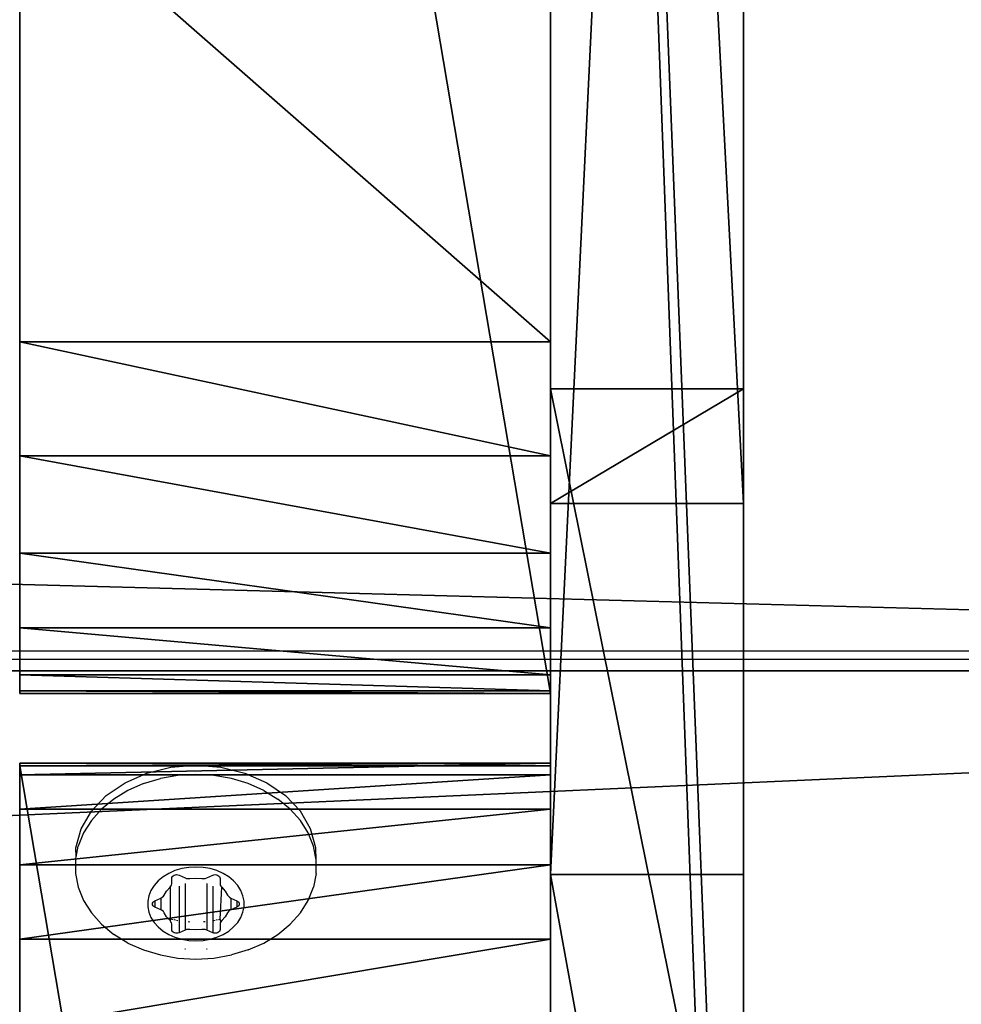
# Model space of a CAD drawing. Units: centimetres. Extents: x -466 to 220, y -217 to 223.
# Drawn here: x 56 to 60, y 1 to 5 of the extents above; entities that cross this region are included whole.
import ezdxf

# ---------------------------------------------------------------- set-up
doc = ezdxf.new("R2010")
doc.units = ezdxf.units.CM
doc.header["$LTSCALE"] = 2.54
doc.layers.get('0').update_dxf_attribs({"true_color": 0xff5454})
doc.layers.add('VP-EQ', color=7, linetype='Continuous', true_color=0x8a3492)
doc.layers.add('VP-HIC', color=6, linetype='Continuous')
doc.layers.get('VP-HIC').off()

# ---------------------------------------------------------------- blocks, each defined once
blk = doc.blocks.new('3DGeom-594_Defintion')
at = {"color": 0}
for p, q in [((88.9, 39.914), (88.9, 39.914, 2540)), ((88.9, 39.914, 2540), (88.9, 39.914))]:
    blk.add_line(p, q, dxfattribs=at)
mesh = blk.add_polyface(dxfattribs=at)
corners = [(18.143, 19.625, 2540), (88.9, 39.914), (18.143, 19.625), (88.9, 39.914, 2540)]
mesh.append_faces([[corners[k] for k in face] for face in [(0, 1, 2), (1, 0, 3)]], dxfattribs={"vtx0": -1, "color": 0})
mesh = blk.add_polyface(dxfattribs=at)
corners = [(88.9, 39.914), (235.857, 39.914, 2540), (235.857, 39.914), (88.9, 39.914, 2540)]
mesh.append_faces([[corners[k] for k in face] for face in [(0, 1, 2), (1, 0, 3)]], dxfattribs={"vtx0": -1, "color": 0})
mesh = blk.add_polyface(dxfattribs=at)
corners = [(217.714, 0, 2540), (0, 0), (217.714, 0), (0, 0, 2540)]
mesh.append_faces([[corners[k] for k in face] for face in [(0, 1, 2), (1, 0, 3)]], dxfattribs={"vtx0": -1, "color": 0})
blk = doc.blocks.new('Group332#2')
at = {"color": 0, "extrusion": (-2.71155e-16, -1, 6.9818e-15), "xscale": 0.05511810929756464, "yscale": 0.05511810929756466, "zscale": 0.05511810929756464, "rotation": 319.988353617563}
blk.add_blockref('3DGeom-594_Defintion', (108.4, 264.4694, -45.3913), dxfattribs=at)
blk = doc.blocks.new('Group331#2')
at = {"color": 0}
blk.add_blockref('Group332#2', (0, 0), dxfattribs=at)
blk = doc.blocks.new('3DGeom-852_Defintion')
at = {"color": 0}
for p, q in [((-4858.61, 270.61, 104.38), (-4053.47, 270.61, 104.38)), ((-4053.47, 270.61), (-4858.61, 270.61)), ((-4053.47, 270.61, 104.38), (-4858.61, 270.61, 104.38)), ((-4858.61, 270.61), (-4053.47, 270.61)), ((-2340.54, -1770.79), (-4053.47, 270.61)), ((-4053.47, 270.61), (-4053.47, 270.61, 104.38)), ((-4053.47, 270.61, 104.38), (-2340.54, -1770.79, 104.38)), ((-4053.47, 270.61, 104.38), (-4053.47, 270.61)), ((-2340.54, -1770.79, 104.38), (-4053.47, 270.61, 104.38)), ((-4053.47, 270.61), (-2340.54, -1770.79)), ((-2340.54, -1770.79, 104.38), (-2340.54, -1770.79)), ((-2327.38, -1791.36, 104.38), (-2340.54, -1770.79, 104.38)), ((-2340.54, -1770.79), (-2327.38, -1791.36)), ((-2327.38, -1791.36), (-2340.54, -1770.79)), ((-2340.54, -1770.79, 104.38), (-2340.54, -1770.79)), ((-2340.54, -1770.79, 104.38), (-2327.38, -1791.36, 104.38)), ((-2319.9, -1814.61, 104.38), (-2327.38, -1791.36, 104.38)), ((-2327.38, -1791.36), (-2319.9, -1814.61)), ((-2319.9, -1814.61), (-2327.38, -1791.36)), ((-2327.38, -1791.36), (-2327.38, -1791.36, 104.38)), ((-2327.38, -1791.36, 104.38), (-2319.9, -1814.61, 104.38)), ((-2327.38, -1791.36), (-2327.38, -1791.36, 104.38)), ((-2318.61, -1839, 104.38), (-2319.9, -1814.61, 104.38)), ((-2319.9, -1814.61), (-2318.61, -1839)), ((-2318.61, -1839), (-2319.9, -1814.61)), ((-2319.9, -1814.61), (-2319.9, -1814.61, 104.38)), ((-2319.9, -1814.61, 104.38), (-2318.61, -1839, 104.38)), ((-2319.9, -1814.61), (-2319.9, -1814.61, 104.38)), ((-2323.59, -1862.91, 104.38), (-2318.61, -1839, 104.38)), ((-2318.61, -1839), (-2323.59, -1862.91)), ((-2323.59, -1862.91), (-2318.61, -1839)), ((-2318.61, -1839, 104.38), (-2323.59, -1862.91, 104.38)), ((-2318.61, -1839), (-2318.61, -1839, 104.38)), ((-2318.61, -1839), (-2318.61, -1839, 104.38)), ((-2334.5, -1884.76, 104.38), (-2323.59, -1862.91, 104.38)), ((-2323.59, -1862.91), (-2334.5, -1884.76)), ((-2334.5, -1884.76), (-2323.59, -1862.91)), ((-2323.59, -1862.91, 104.38), (-2334.5, -1884.76, 104.38)), ((-2323.59, -1862.91), (-2323.59, -1862.91, 104.38)), ((-2323.59, -1862.91), (-2323.59, -1862.91, 104.38)), ((-2390.3, -1960.61), (-2334.5, -1884.76)), ((-2334.5, -1884.76, 104.38), (-2390.3, -1960.61, 104.38)), ((-2390.3, -1960.61, 104.38), (-2334.5, -1884.76, 104.38)), ((-2334.5, -1884.76), (-2390.3, -1960.61)), ((-2334.5, -1884.76), (-2334.5, -1884.76, 104.38)), ((-2334.5, -1884.76), (-2334.5, -1884.76, 104.38))]:
    blk.add_line(p, q, dxfattribs=at)
mesh = blk.add_polyface(dxfattribs=at)
corners = [(-4858.61, 270.61, 104.38), (-4053.47, 270.61), (-4858.61, 270.61), (-4053.47, 270.61, 104.38)]
mesh.append_faces([[corners[k] for k in face] for face in [(0, 1, 2), (1, 0, 3)]], dxfattribs={"vtx0": -1, "color": 0})
mesh = blk.add_polyface(dxfattribs=at)
corners = [(-2793.51, -2190.47, 104.38), (-4053.47, 270.61, 104.38), (-4858.61, 270.61, 104.38), (-2340.54, -1770.79, 104.38), (-2777.03, -2205.93, 104.38), (-2757.36, -2217.05, 104.38), (-2735.62, -2223.21, 104.38), (-2713.03, -2224.05, 104.38), (-2690.89, -2219.52, 104.38), (-2670.45, -2209.89, 104.38), (-2592.82, -2156.6, 104.38), (-2519.91, -2097.01, 104.38), (-2452.25, -2031.52, 104.38), (-2390.3, -1960.61, 104.38), (-2334.5, -1884.76, 104.38), (-2327.38, -1791.36, 104.38), (-2323.59, -1862.91, 104.38), (-2319.9, -1814.61, 104.38), (-2318.61, -1839, 104.38)]
mesh.append_faces([[corners[k] for k in face] for face in [(0, 1, 2), (17, 16, 18)]], dxfattribs={"vtx0": -1, "color": 0})
mesh.append_faces([[corners[k] for k in face] for face in [(1, 0, 3), (3, 14, 15), (15, 16, 17)]], dxfattribs={"vtx0": -1, "vtx1": -1, "color": 0})
mesh.append_faces([[corners[k] for k in face] for face in [(3, 0, 4), (3, 4, 5), (3, 5, 6), (3, 6, 7), (3, 7, 8), (3, 8, 9), (3, 9, 10), (3, 10, 11), (3, 11, 12), (3, 12, 13), (3, 13, 14), (15, 14, 16)]], dxfattribs={"vtx0": -1, "vtx2": -1, "color": 0})
mesh = blk.add_polyface(dxfattribs=at)
corners = [(-4053.47, 270.61), (-2793.51, -2190.47), (-4858.61, 270.61), (-2340.54, -1770.79), (-2777.03, -2205.93), (-2757.36, -2217.05), (-2735.62, -2223.21), (-2713.03, -2224.05), (-2690.89, -2219.52), (-2670.45, -2209.89), (-2592.82, -2156.6), (-2519.91, -2097.01), (-2452.25, -2031.52), (-2390.3, -1960.61), (-2334.5, -1884.76), (-2327.38, -1791.36), (-2323.59, -1862.91), (-2319.9, -1814.61), (-2318.61, -1839)]
mesh.append_faces([[corners[k] for k in face] for face in [(0, 1, 2), (16, 17, 18)]], dxfattribs={"vtx0": -1, "color": 0})
mesh.append_faces([[corners[k] for k in face] for face in [(1, 3, 4), (4, 3, 5), (5, 3, 6), (6, 3, 7), (7, 3, 8), (8, 3, 9), (9, 3, 10), (10, 3, 11), (11, 3, 12), (12, 3, 13), (13, 3, 14), (14, 15, 16)]], dxfattribs={"vtx0": -1, "vtx1": -1, "color": 0})
mesh.append_faces([[corners[k] for k in face] for face in [(1, 0, 3), (14, 3, 15), (16, 15, 17)]], dxfattribs={"vtx0": -1, "vtx2": -1, "color": 0})
mesh = blk.add_polyface(dxfattribs=at)
corners = [(-4053.47, 270.61), (-2340.54, -1770.79, 104.38), (-2340.54, -1770.79), (-4053.47, 270.61, 104.38)]
mesh.append_faces([[corners[k] for k in face] for face in [(0, 1, 2), (1, 0, 3)]], dxfattribs={"vtx0": -1, "color": 0})
mesh = blk.add_polyface(dxfattribs=at)
corners = [(-2340.54, -1770.79), (-2327.38, -1791.36, 104.38), (-2327.38, -1791.36), (-2340.54, -1770.79, 104.38)]
mesh.append_faces([[corners[k] for k in face] for face in [(0, 1, 2), (1, 0, 3)]], dxfattribs={"vtx0": -1, "color": 0})
mesh = blk.add_polyface(dxfattribs=at)
corners = [(-2327.38, -1791.36), (-2319.9, -1814.61, 104.38), (-2319.9, -1814.61), (-2327.38, -1791.36, 104.38)]
mesh.append_faces([[corners[k] for k in face] for face in [(0, 1, 2), (1, 0, 3)]], dxfattribs={"vtx0": -1, "color": 0})
mesh = blk.add_polyface(dxfattribs=at)
corners = [(-2319.9, -1814.61), (-2318.61, -1839, 104.38), (-2318.61, -1839), (-2319.9, -1814.61, 104.38)]
mesh.append_faces([[corners[k] for k in face] for face in [(0, 1, 2), (1, 0, 3)]], dxfattribs={"vtx0": -1, "color": 0})
mesh = blk.add_polyface(dxfattribs=at)
corners = [(-2318.61, -1839), (-2323.59, -1862.91, 104.38), (-2323.59, -1862.91), (-2318.61, -1839, 104.38)]
mesh.append_faces([[corners[k] for k in face] for face in [(0, 1, 2), (1, 0, 3)]], dxfattribs={"vtx0": -1, "color": 0})
mesh = blk.add_polyface(dxfattribs=at)
corners = [(-2323.59, -1862.91), (-2334.5, -1884.76, 104.38), (-2334.5, -1884.76), (-2323.59, -1862.91, 104.38)]
mesh.append_faces([[corners[k] for k in face] for face in [(0, 1, 2), (1, 0, 3)]], dxfattribs={"vtx0": -1, "color": 0})
mesh = blk.add_polyface(dxfattribs=at)
corners = [(-2334.5, -1884.76), (-2390.3, -1960.61, 104.38), (-2390.3, -1960.61), (-2334.5, -1884.76, 104.38)]
mesh.append_faces([[corners[k] for k in face] for face in [(0, 1, 2), (1, 0, 3)]], dxfattribs={"vtx0": -1, "color": 0})
blk = doc.blocks.new('Group434#1')
at = {"color": 0, "extrusion": (-2.71155e-16, -1, 6.9818e-15), "xscale": 0.02107748131113728, "yscale": 0.02107748131113728, "zscale": 0.02107748131113728, "rotation": 319.988353617563}
blk.add_blockref('3DGeom-852_Defintion', (175.4323, 200.7523, -34.0913), dxfattribs=at)
blk = doc.blocks.new('Group433#1')
at = {"color": 0}
blk.add_blockref('Group434#1', (0, 0), dxfattribs=at)
blk = doc.blocks.new('3DGeom-843_Defintion')
at = {"color": 0}
for p, q in [((-4477.74, 312.64, 114.63), (-3593.61, 297.21, 114.63)), ((-3593.61, 297.21), (-4477.74, 312.64)), ((-4477.74, 312.64), (-4477.74, 312.64, 114.63)), ((-2553.19, -2063.98, 114.63), (-4477.74, 312.64, 114.63)), ((-4477.74, 312.64, 114.63), (-4477.74, 312.64)), ((-4477.74, 312.64), (-2553.19, -2063.98)), ((-3593.61, 297.21, 114.63), (-4477.74, 312.64, 114.63)), ((-4477.74, 312.64, 114.63), (-2553.19, -2063.98, 114.63)), ((-2553.19, -2063.98), (-4477.74, 312.64)), ((-4477.74, 312.64), (-3593.61, 297.21)), ((-2553.19, -2063.98), (-2553.19, -2063.98, 114.63)), ((-2553.19, -2063.98, 114.63), (-2536.86, -2080.12, 114.63)), ((-2536.86, -2080.12), (-2553.19, -2063.98)), ((-2553.19, -2063.98), (-2536.86, -2080.12)), ((-2536.86, -2080.12, 114.63), (-2553.19, -2063.98, 114.63)), ((-2553.19, -2063.98), (-2553.19, -2063.98, 114.63)), ((-2536.86, -2080.12, 114.63), (-2517.38, -2092.3, 114.63)), ((-2517.38, -2092.3), (-2536.86, -2080.12)), ((-2536.86, -2080.12), (-2536.86, -2080.12, 114.63)), ((-2536.86, -2080.12), (-2517.38, -2092.3)), ((-2517.38, -2092.3, 114.63), (-2536.86, -2080.12, 114.63)), ((-2536.86, -2080.12, 114.63), (-2536.86, -2080.12)), ((-2517.38, -2092.3, 114.63), (-2495.72, -2099.92, 114.63)), ((-2495.72, -2099.92), (-2517.38, -2092.3)), ((-2517.38, -2092.3), (-2517.38, -2092.3, 114.63)), ((-2517.38, -2092.3), (-2495.72, -2099.92)), ((-2495.72, -2099.92, 114.63), (-2517.38, -2092.3, 114.63)), ((-2517.38, -2092.3), (-2517.38, -2092.3, 114.63)), ((-2495.72, -2099.92, 114.63), (-2472.91, -2102.6, 114.63)), ((-2472.91, -2102.6), (-2495.72, -2099.92)), ((-2495.72, -2099.92), (-2495.72, -2099.92, 114.63)), ((-2495.72, -2099.92), (-2472.91, -2102.6)), ((-2472.91, -2102.6, 114.63), (-2495.72, -2099.92, 114.63)), ((-2495.72, -2099.92), (-2495.72, -2099.92, 114.63)), ((-2472.91, -2102.6, 114.63), (-2450.06, -2100.23, 114.63)), ((-2450.06, -2100.23), (-2472.91, -2102.6)), ((-2472.91, -2102.6), (-2450.06, -2100.23)), ((-2450.06, -2100.23, 114.63), (-2472.91, -2102.6, 114.63)), ((-2472.91, -2102.6), (-2472.91, -2102.6, 114.63)), ((-2472.91, -2102.6), (-2472.91, -2102.6, 114.63))]:
    blk.add_line(p, q, dxfattribs=at)
mesh = blk.add_polyface(dxfattribs=at)
corners = [(-4477.74, 312.64, 114.63), (-3593.61, 297.21), (-4477.74, 312.64), (-3593.61, 297.21, 114.63)]
mesh.append_faces([[corners[k] for k in face] for face in [(0, 1, 2), (1, 0, 3)]], dxfattribs={"vtx0": -1, "color": 0})
mesh = blk.add_polyface(dxfattribs=at)
corners = [(-4477.74, 312.64, 114.63), (-2553.19, -2063.98), (-2553.19, -2063.98, 114.63), (-4477.74, 312.64)]
mesh.append_faces([[corners[k] for k in face] for face in [(0, 1, 2), (1, 0, 3)]], dxfattribs={"vtx0": -1, "color": 0})
mesh = blk.add_polyface(dxfattribs=at)
corners = [(-2553.19, -2063.98, 114.63), (-3593.61, 297.21, 114.63), (-4477.74, 312.64, 114.63), (-1960.52, -1719.49, 114.63), (-2536.86, -2080.12, 114.63), (-2517.38, -2092.3, 114.63), (-2495.72, -2099.92, 114.63), (-2472.91, -2102.6, 114.63), (-2450.06, -2100.23, 114.63), (-2363.52, -2077.67, 114.63), (-2279.12, -2048.1, 114.63), (-2197.42, -2011.72, 114.63), (-2118.98, -1968.78, 114.63), (-2044.31, -1919.56, 114.63), (-1973.92, -1864.4, 114.63), (-1955.94, -1844.56, 114.63), (-1946.48, -1742.29, 114.63), (-1943.61, -1820.79, 114.63), (-1938.72, -1767.91, 114.63), (-1937.74, -1794.67, 114.63)]
mesh.append_faces([[corners[k] for k in face] for face in [(0, 1, 2), (18, 17, 19)]], dxfattribs={"vtx0": -1, "color": 0})
mesh.append_faces([[corners[k] for k in face] for face in [(1, 0, 3), (3, 15, 16), (16, 17, 18)]], dxfattribs={"vtx0": -1, "vtx1": -1, "color": 0})
mesh.append_faces([[corners[k] for k in face] for face in [(3, 0, 4), (3, 4, 5), (3, 5, 6), (3, 6, 7), (3, 7, 8), (3, 8, 9), (3, 9, 10), (3, 10, 11), (3, 11, 12), (3, 12, 13), (3, 13, 14), (3, 14, 15), (16, 15, 17)]], dxfattribs={"vtx0": -1, "vtx2": -1, "color": 0})
mesh = blk.add_polyface(dxfattribs=at)
corners = [(-3593.61, 297.21), (-2553.19, -2063.98), (-4477.74, 312.64), (-1960.52, -1719.49), (-2536.86, -2080.12), (-2517.38, -2092.3), (-2495.72, -2099.92), (-2472.91, -2102.6), (-2450.06, -2100.23), (-2363.52, -2077.67), (-2279.12, -2048.1), (-2197.42, -2011.72), (-2118.98, -1968.78), (-2044.31, -1919.56), (-1973.92, -1864.4), (-1955.94, -1844.56), (-1946.48, -1742.29), (-1943.61, -1820.79), (-1938.72, -1767.91), (-1937.74, -1794.67)]
mesh.append_faces([[corners[k] for k in face] for face in [(0, 1, 2), (17, 18, 19)]], dxfattribs={"vtx0": -1, "color": 0})
mesh.append_faces([[corners[k] for k in face] for face in [(1, 3, 4), (4, 3, 5), (5, 3, 6), (6, 3, 7), (7, 3, 8), (8, 3, 9), (9, 3, 10), (10, 3, 11), (11, 3, 12), (12, 3, 13), (13, 3, 14), (14, 3, 15), (15, 16, 17)]], dxfattribs={"vtx0": -1, "vtx1": -1, "color": 0})
mesh.append_faces([[corners[k] for k in face] for face in [(1, 0, 3), (15, 3, 16), (17, 16, 18)]], dxfattribs={"vtx0": -1, "vtx2": -1, "color": 0})
mesh = blk.add_polyface(dxfattribs=at)
corners = [(-2536.86, -2080.12, 114.63), (-2553.19, -2063.98), (-2536.86, -2080.12), (-2553.19, -2063.98, 114.63)]
mesh.append_faces([[corners[k] for k in face] for face in [(0, 1, 2), (1, 0, 3)]], dxfattribs={"vtx0": -1, "color": 0})
mesh = blk.add_polyface(dxfattribs=at)
corners = [(-2517.38, -2092.3, 114.63), (-2536.86, -2080.12), (-2517.38, -2092.3), (-2536.86, -2080.12, 114.63)]
mesh.append_faces([[corners[k] for k in face] for face in [(0, 1, 2), (1, 0, 3)]], dxfattribs={"vtx0": -1, "color": 0})
mesh = blk.add_polyface(dxfattribs=at)
corners = [(-2495.72, -2099.92, 114.63), (-2517.38, -2092.3), (-2495.72, -2099.92), (-2517.38, -2092.3, 114.63)]
mesh.append_faces([[corners[k] for k in face] for face in [(0, 1, 2), (1, 0, 3)]], dxfattribs={"vtx0": -1, "color": 0})
mesh = blk.add_polyface(dxfattribs=at)
corners = [(-2472.91, -2102.6, 114.63), (-2495.72, -2099.92), (-2472.91, -2102.6), (-2495.72, -2099.92, 114.63)]
mesh.append_faces([[corners[k] for k in face] for face in [(0, 1, 2), (1, 0, 3)]], dxfattribs={"vtx0": -1, "color": 0})
mesh = blk.add_polyface(dxfattribs=at)
corners = [(-2450.06, -2100.23, 114.63), (-2472.91, -2102.6), (-2450.06, -2100.23), (-2472.91, -2102.6, 114.63)]
mesh.append_faces([[corners[k] for k in face] for face in [(0, 1, 2), (1, 0, 3)]], dxfattribs={"vtx0": -1, "color": 0})
blk = doc.blocks.new('Group436#1')
at = {"color": 0, "extrusion": (3.95003e-16, -1, 6.42259e-15), "xscale": 0.01919143547223309, "yscale": 0.01919143547223309, "zscale": 0.01919143547223309, "rotation": 320.9883536175697}
blk.add_blockref('3DGeom-843_Defintion', (176.9576, 201.0445, -34.0913), dxfattribs=at)
blk = doc.blocks.new('Group435#1')
at = {"color": 0}
blk.add_blockref('Group436#1', (0, 0), dxfattribs=at)
blk = doc.blocks.new('3DGeom-782_Defintion#1')
at = {"color": 28, "true_color": 0x301b02}
for p, q in [((-276.83, 810.87, 44.17), (-1107.79, 609.4, 44.17)), ((-1107.79, 609.4), (-276.83, 810.87)), ((-1107.79, 609.4, 44.17), (-276.83, 810.87, 44.17)), ((-276.83, 810.87), (-1107.79, 609.4)), ((-1118.62, 707.82, 44.17), (-1350.15, 697.56, 44.17)), ((-1350.15, 697.56), (-1118.62, 707.82)), ((-1350.15, 697.56, 44.17), (-1118.62, 707.82, 44.17)), ((-1118.62, 707.82), (-1350.15, 697.56)), ((-1107.79, 609.4, 44.17), (-1118.62, 707.82, 44.17)), ((-1118.62, 707.82), (-1107.79, 609.4)), ((-1118.62, 707.82, 44.17), (-1107.79, 609.4, 44.17)), ((-1107.79, 609.4), (-1118.62, 707.82)), ((-1118.62, 707.82), (-1118.62, 707.82, 44.17)), ((-1118.62, 707.82, 44.17), (-1118.62, 707.82)), ((-1107.79, 609.4), (-1107.79, 609.4, 44.17)), ((-1107.79, 609.4, 44.17), (-1107.79, 609.4)), ((-1072.74, 291.01, 44.17), (-188.58, 553.99, 44.17)), ((-188.58, 553.99), (-1072.74, 291.01)), ((-188.58, 553.99, 44.17), (-1072.74, 291.01, 44.17)), ((-1072.74, 291.01), (-188.58, 553.99)), ((-972.34, -621.24, 44.17), (-1072.74, 291.01, 44.17)), ((-1072.74, 291.01), (-972.34, -621.24)), ((-1072.74, 291.01, 44.17), (-1072.74, 291.01)), ((-1072.74, 291.01, 44.17), (-972.34, -621.24, 44.17)), ((-972.34, -621.24), (-1072.74, 291.01)), ((-1072.74, 291.01), (-1072.74, 291.01, 44.17)), ((164.92, -474.93, 44.17), (-972.34, -621.24, 44.17)), ((-972.34, -621.24), (164.92, -474.93)), ((-972.34, -621.24, 44.17), (164.92, -474.93, 44.17)), ((164.92, -474.93), (-972.34, -621.24)), ((-937.61, -936.75, 44.17), (249.46, -721.02, 44.17)), ((249.46, -721.02), (-937.61, -936.75)), ((249.46, -721.02, 44.17), (-937.61, -936.75, 44.17)), ((-937.61, -936.75), (249.46, -721.02))]:
    blk.add_line(p, q, dxfattribs=at)
at = {"color": 95, "true_color": 0x31a22f}
mesh = blk.add_polyface(dxfattribs=at)
corners = [(-1472.48, 172.12, 44.17), (-1351.98, 550.19, 44.17), (-1546.27, 503.08, 44.17), (-1356.23, 206.7, 44.17), (-1372.19, -1015.73, 44.17), (-1568.25, -697.91, 44.17), (-1601.12, -1057.33, 44.17), (-1367.12, -672.03, 44.17), (-909.58, -1191.48, 44.17), (-1373.59, -1186.82, 44.17), (-1350.15, 697.56, 44.17), (-1107.79, 609.4, 44.17), (-1118.62, 707.82, 44.17), (-1072.74, 291.01, 44.17), (-937.61, -936.75, 44.17), (-972.34, -621.24, 44.17), (164.92, -474.93, 44.17), (249.46, -721.02, 44.17), (165.43, 655.91, 44.17), (660.3, -411.2, 44.17), (300.48, -869.52, 44.17), (859.04, -839.76, 44.17), (760.88, -628.08, 44.17), (873.01, -383.83, 44.17), (938.88, -595.73, 44.17), (-276.83, 810.87, 44.17), (-188.58, 553.99, 44.17), (18.94, 971.8, 44.17), (-324.18, 948.68, 44.17), (56.13, 891.6, 44.17), (167.61, 918.63, 44.17), (223.94, 686.3, 44.17)]
mesh.append_faces([[corners[k] for k in face] for face in [(0, 1, 2), (4, 5, 6), (8, 4, 9), (10, 11, 12), (23, 22, 24), (25, 27, 28), (30, 18, 31)]], dxfattribs={"vtx0": -1, "color": 95})
mesh.append_faces([[corners[k] for k in face] for face in [(5, 4, 7), (7, 8, 3), (1, 8, 10), (13, 14, 15), (18, 17, 19), (27, 16, 29), (29, 18, 30)]], dxfattribs={"vtx0": -1, "vtx1": -1, "color": 95})
mesh.append_faces([[corners[k] for k in face] for face in [(4, 8, 7), (3, 8, 1), (10, 8, 11), (11, 8, 13), (16, 17, 18), (27, 25, 26), (29, 16, 18)]], dxfattribs={"vtx0": -1, "vtx1": -1, "vtx2": -1, "color": 95})
mesh.append_faces([[corners[k] for k in face] for face in [(1, 0, 3), (13, 8, 14), (14, 16, 15), (16, 14, 17), (19, 17, 20), (19, 20, 21), (19, 21, 22), (22, 23, 19), (13, 25, 11), (25, 13, 26), (27, 26, 16)]], dxfattribs={"vtx0": -1, "vtx2": -1, "color": 95})
mesh = blk.add_polyface(dxfattribs=at)
corners = [(-1568.25, -697.91), (-1372.19, -1015.73), (-1601.12, -1057.33), (-1367.12, -672.03), (-1351.98, 550.19), (-1472.48, 172.12), (-1546.27, 503.08), (-1356.23, 206.7), (18.94, 971.8), (-276.83, 810.87), (-324.18, 948.68), (-188.58, 553.99), (164.92, -474.93), (56.13, 891.6), (165.43, 655.91), (167.61, 918.63), (223.94, 686.3), (873.01, -383.83), (760.88, -628.08), (660.3, -411.2), (938.88, -595.73), (-937.61, -936.75), (-972.34, -621.24), (249.46, -721.02), (300.48, -869.52), (859.04, -839.76), (-1072.74, 291.01), (-1107.79, 609.4), (-909.58, -1191.48), (-1373.59, -1186.82), (-1350.15, 697.56), (-1118.62, 707.82)]
mesh.append_faces([[corners[k] for k in face] for face in [(0, 1, 2), (4, 5, 6), (8, 9, 10), (14, 15, 16), (18, 17, 20), (1, 28, 29), (27, 30, 31)]], dxfattribs={"vtx0": -1, "color": 95})
mesh.append_faces([[corners[k] for k in face] for face in [(5, 4, 7), (11, 8, 12), (17, 18, 19), (12, 21, 22), (21, 12, 23), (23, 19, 24), (24, 19, 25), (25, 19, 18), (9, 26, 27), (26, 9, 11), (28, 26, 21)]], dxfattribs={"vtx0": -1, "vtx1": -1, "color": 95})
mesh.append_faces([[corners[k] for k in face] for face in [(9, 8, 11), (12, 13, 14), (23, 12, 14), (28, 1, 3), (28, 7, 4), (28, 30, 27), (28, 27, 26)]], dxfattribs={"vtx0": -1, "vtx1": -1, "vtx2": -1, "color": 95})
mesh.append_faces([[corners[k] for k in face] for face in [(1, 0, 3), (12, 8, 13), (14, 13, 15), (23, 14, 19), (28, 3, 7), (28, 4, 30), (21, 26, 22)]], dxfattribs={"vtx0": -1, "vtx2": -1, "color": 95})
at = {"color": 28, "true_color": 0x301b02}
mesh = blk.add_polyface(dxfattribs=at)
corners = [(-1107.79, 609.4, 44.17), (-276.83, 810.87), (-1107.79, 609.4), (-276.83, 810.87, 44.17)]
mesh.append_faces([[corners[k] for k in face] for face in [(0, 1, 2), (1, 0, 3)]], dxfattribs={"vtx0": -1, "color": 28})
mesh = blk.add_polyface(dxfattribs=at)
corners = [(-1350.15, 697.56, 44.17), (-1118.62, 707.82), (-1350.15, 697.56), (-1118.62, 707.82, 44.17)]
mesh.append_faces([[corners[k] for k in face] for face in [(0, 1, 2), (1, 0, 3)]], dxfattribs={"vtx0": -1, "color": 28})
mesh = blk.add_polyface(dxfattribs=at)
corners = [(-1107.79, 609.4), (-1118.62, 707.82, 44.17), (-1107.79, 609.4, 44.17), (-1118.62, 707.82)]
mesh.append_faces([[corners[k] for k in face] for face in [(0, 1, 2), (1, 0, 3)]], dxfattribs={"vtx0": -1, "color": 28})
mesh = blk.add_polyface(dxfattribs=at)
corners = [(-188.58, 553.99, 44.17), (-1072.74, 291.01), (-188.58, 553.99), (-1072.74, 291.01, 44.17)]
mesh.append_faces([[corners[k] for k in face] for face in [(0, 1, 2), (1, 0, 3)]], dxfattribs={"vtx0": -1, "color": 28})
mesh = blk.add_polyface(dxfattribs=at)
corners = [(-1072.74, 291.01), (-972.34, -621.24, 44.17), (-972.34, -621.24), (-1072.74, 291.01, 44.17)]
mesh.append_faces([[corners[k] for k in face] for face in [(0, 1, 2), (1, 0, 3)]], dxfattribs={"vtx0": -1, "color": 28})
mesh = blk.add_polyface(dxfattribs=at)
corners = [(-972.34, -621.24, 44.17), (164.92, -474.93), (-972.34, -621.24), (164.92, -474.93, 44.17)]
mesh.append_faces([[corners[k] for k in face] for face in [(0, 1, 2), (1, 0, 3)]], dxfattribs={"vtx0": -1, "color": 28})
mesh = blk.add_polyface(dxfattribs=at)
corners = [(249.46, -721.02), (-937.61, -936.75, 44.17), (-937.61, -936.75), (249.46, -721.02, 44.17)]
mesh.append_faces([[corners[k] for k in face] for face in [(0, 1, 2), (1, 0, 3)]], dxfattribs={"vtx0": -1, "color": 28})
blk = doc.blocks.new('Group418#1')
at = {"color": 0, "extrusion": (2.62136e-16, 1, -7.19179e-15), "xscale": 0.01811380402779016, "yscale": 0.01811380402779016, "zscale": 0.01811380402779016, "rotation": 338.3444980118762}
blk.add_blockref('3DGeom-782_Defintion#1', (-98.2972, 229.9254, -84.1087), dxfattribs=at)
blk = doc.blocks.new('Group417#1')
at = {"color": 0}
blk.add_blockref('Group418#1', (0, 0), dxfattribs=at)
blk = doc.blocks.new('Group328#3')
at = {"color": 0}
blk.add_blockref('Group417#1', (0, 118.2), dxfattribs=at)
at = {"color": 43, "true_color": 0xcdb98c}
for name in ['Group331#2', 'Group433#1', 'Group435#1']:
    blk.add_blockref(name, (0, 0), dxfattribs=at)
blk = doc.blocks.new('Grupuj#46')
at = {"color": 7, "true_color": 0xebebeb, "rotation": 270}
blk.add_blockref('Group328#3', (94.6087, 183.5411, -178.44), dxfattribs=at)
blk = doc.blocks.new('1201  3d')
at = {"color": 0}
blk.add_blockref('Grupuj#46', (-70.3682, -67.2025, 91.4684), dxfattribs=at)
blk = doc.blocks.new('1201')
at = {"color": 7}
for p, q in [((69.7, -0.2257), (-69.7, -0.2257)), ((69.7, -0.2596), (-69.7, -0.2596)), ((56.8022, -0.7706), (56.8927, -0.7306)), ((56.8927, -0.7306), (56.9921, -0.7059)), ((56.9921, -0.7059), (57.096, -0.6975)), ((57.096, -0.6975), (57.2, -0.7059)), ((57.2, -0.7059), (57.2994, -0.7306)), ((57.2994, -0.7306), (57.3899, -0.7706)), ((56.7245, -0.8242), (56.8022, -0.7706)), ((56.8791, -0.774), (56.8144, -0.8026)), ((56.8791, -0.774), (56.9487, -0.7531)), ((57.0215, -0.7404), (56.9487, -0.7531)), ((57.096, -0.7361), (57.0215, -0.7404)), ((57.1706, -0.7404), (57.096, -0.7361)), ((57.2434, -0.7531), (57.1706, -0.7404)), ((57.313, -0.774), (57.2434, -0.7531)), ((57.3777, -0.8026), (57.313, -0.774)), ((57.3899, -0.7706), (57.4676, -0.8242)), ((56.8144, -0.8026), (56.756, -0.8383)), ((57.3777, -0.8026), (57.4361, -0.8383)), ((56.663, -0.889), (56.7245, -0.8242)), ((56.756, -0.8383), (56.7051, -0.8803)), ((57.487, -0.8803), (57.4361, -0.8383)), ((57.5291, -0.889), (57.4676, -0.8242)), ((56.6205, -0.9621), (56.663, -0.889)), ((56.7051, -0.8803), (56.663, -0.9276)), ((57.5291, -0.9276), (57.487, -0.8803)), ((57.5716, -0.9621), (57.5291, -0.889)), ((56.663, -0.9276), (56.6306, -0.9791)), ((57.5615, -0.9791), (57.5291, -0.9276)), ((56.5988, -1.0404), (56.6205, -0.9621)), ((56.6306, -0.9791), (56.6086, -1.0338)), ((57.5835, -1.0338), (57.5615, -0.9791)), ((57.5933, -1.0404), (57.5716, -0.9621)), ((56.5997, -1.0791), (56.5988, -1.0404)), ((56.5997, -1.0791), (56.6086, -1.0338)), ((57.5946, -1.0904), (57.5835, -1.0338)), ((57.5946, -1.0904), (57.5933, -1.0404)), ((56.5974, -1.0904), (56.5997, -1.0791)), ((56.5974, -1.0904), (56.5974, -1.1477)), ((57.5946, -1.1477), (57.5946, -1.0904)), ((57.0093, -1.1353), (56.9834, -1.1468)), ((57.0371, -1.127), (57.0093, -1.1353)), ((57.0662, -1.1219), (57.0371, -1.127)), ((57.096, -1.1202), (57.0662, -1.1219)), ((57.1259, -1.1219), (57.096, -1.1202)), ((57.155, -1.127), (57.1259, -1.1219)), ((57.1828, -1.1353), (57.155, -1.127)), ((57.2087, -1.1468), (57.1828, -1.1353)), ((56.5974, -1.1477), (56.6086, -1.2043)), ((56.9397, -1.1778), (56.9228, -1.1968)), ((56.96, -1.1611), (56.9397, -1.1778)), ((56.9834, -1.1468), (56.96, -1.1611)), ((56.996, -1.1672), (56.9967, -1.1633)), ((56.996, -1.1894), (56.996, -1.1672)), ((56.9967, -1.1633), (56.9987, -1.1596)), ((56.9987, -1.1596), (57.0019, -1.1564)), ((57.0019, -1.1564), (57.006, -1.154)), ((57.006, -1.154), (57.0109, -1.1524)), ((57.0109, -1.1524), (57.016, -1.1519)), ((57.016, -1.1519), (57.0212, -1.1524)), ((57.0212, -1.1524), (57.026, -1.154)), ((57.026, -1.154), (57.0512, -1.1651)), ((57.0512, -1.1651), (57.0576, -1.1672)), ((57.0576, -1.1672), (57.0645, -1.1681)), ((57.0645, -1.1681), (57.0714, -1.1678)), ((57.0714, -1.1678), (57.096, -1.1661)), ((57.096, -1.1661), (57.1206, -1.1678)), ((57.1206, -1.1678), (57.1276, -1.1681)), ((57.1276, -1.1681), (57.1345, -1.1672)), ((57.1345, -1.1672), (57.1409, -1.1651)), ((57.1409, -1.1651), (57.166, -1.154)), ((57.166, -1.154), (57.1709, -1.1524)), ((57.1709, -1.1524), (57.176, -1.1519)), ((57.176, -1.1519), (57.1812, -1.1524)), ((57.1812, -1.1524), (57.186, -1.154)), ((57.186, -1.154), (57.1902, -1.1564)), ((57.1902, -1.1564), (57.1934, -1.1596)), ((57.1934, -1.1596), (57.1954, -1.1633)), ((57.1954, -1.1633), (57.196, -1.1672)), ((57.196, -1.1672), (57.196, -1.1894)), ((57.2321, -1.1611), (57.2087, -1.1468)), ((57.2524, -1.1778), (57.2321, -1.1611)), ((57.2692, -1.1968), (57.2524, -1.1778)), ((57.5946, -1.1477), (57.5835, -1.2043)), ((56.6086, -1.2043), (56.6306, -1.259)), ((56.9099, -1.2174), (56.9011, -1.2393)), ((56.9228, -1.1968), (56.9099, -1.2174)), ((56.9644, -1.2369), (56.9748, -1.2197)), ((56.9748, -1.2197), (56.989, -1.2043)), ((56.989, -1.2043), (56.9928, -1.1998)), ((56.989, -1.2043), (56.989, -1.3348)), ((56.9928, -1.1998), (56.9952, -1.1948)), ((56.9952, -1.1948), (56.996, -1.1894)), ((57.026, -1.1999), (57.026, -1.3927)), ((57.0512, -1.1887), (57.0512, -1.3816)), ((57.1409, -1.1887), (57.1409, -1.3816)), ((57.166, -1.1999), (57.166, -1.3927)), ((57.196, -1.1894), (57.1969, -1.1948)), ((57.196, -1.3363), (57.2031, -1.2043)), ((57.1969, -1.1948), (57.1993, -1.1998)), ((57.1993, -1.1998), (57.2031, -1.2043)), ((57.2031, -1.2043), (57.2173, -1.2197)), ((57.2173, -1.2197), (57.2277, -1.2369)), ((57.2822, -1.2174), (57.2692, -1.1968)), ((57.291, -1.2393), (57.2822, -1.2174)), ((57.5615, -1.259), (57.5835, -1.2043)), ((56.6306, -1.259), (56.663, -1.3105)), ((56.9011, -1.2393), (56.8966, -1.2619)), ((56.8966, -1.2619), (56.8966, -1.2848)), ((56.9187, -1.2657), (56.9219, -1.2625)), ((56.9219, -1.2625), (56.926, -1.2601)), ((56.926, -1.2601), (56.9512, -1.249)), ((56.926, -1.2601), (56.926, -1.2866)), ((56.9512, -1.249), (56.9568, -1.2458)), ((56.9512, -1.249), (56.9512, -1.2977)), ((56.9568, -1.2458), (56.9613, -1.2417)), ((56.9613, -1.2417), (56.9644, -1.2369)), ((57.2277, -1.2369), (57.2308, -1.2417)), ((57.2308, -1.2417), (57.2353, -1.2458)), ((57.2353, -1.2458), (57.2409, -1.249)), ((57.2409, -1.249), (57.266, -1.2601)), ((57.2409, -1.249), (57.2409, -1.2977)), ((57.266, -1.2601), (57.2702, -1.2625)), ((57.266, -1.2601), (57.266, -1.2866)), ((57.2702, -1.2625), (57.2734, -1.2657)), ((57.2955, -1.2619), (57.291, -1.2393)), ((57.2955, -1.2848), (57.2955, -1.2619)), ((57.5291, -1.3105), (57.5615, -1.259)), ((56.8966, -1.2848), (56.9011, -1.3074)), ((56.916, -1.2733), (56.9167, -1.2694)), ((56.9167, -1.2773), (56.916, -1.2733)), ((56.9167, -1.2694), (56.9187, -1.2657)), ((56.9187, -1.281), (56.9167, -1.2773)), ((56.9219, -1.2842), (56.9187, -1.281)), ((56.926, -1.2866), (56.9219, -1.2842)), ((56.9512, -1.2977), (56.926, -1.2866)), ((56.9568, -1.3009), (56.9512, -1.2977)), ((56.9613, -1.305), (56.9568, -1.3009)), ((56.9644, -1.3098), (56.9613, -1.305)), ((57.2308, -1.305), (57.2277, -1.3098)), ((57.2353, -1.3009), (57.2308, -1.305)), ((57.2409, -1.2977), (57.2353, -1.3009)), ((57.266, -1.2866), (57.2409, -1.2977)), ((57.2702, -1.2842), (57.266, -1.2866)), ((57.2734, -1.281), (57.2702, -1.2842)), ((57.2734, -1.2657), (57.2754, -1.2694)), ((57.2754, -1.2773), (57.2734, -1.281)), ((57.2754, -1.2694), (57.276, -1.2733)), ((57.276, -1.2733), (57.2754, -1.2773)), ((57.291, -1.3074), (57.2955, -1.2848)), ((56.663, -1.3105), (56.7051, -1.3578)), ((56.9011, -1.3074), (56.9099, -1.3293)), ((56.9099, -1.3293), (56.9228, -1.3499)), ((56.9748, -1.327), (56.9644, -1.3098)), ((56.989, -1.3424), (56.9748, -1.327)), ((56.989, -1.3348), (56.989, -1.3424)), ((56.989, -1.3348), (57.0019, -1.3375)), ((56.9928, -1.3469), (56.989, -1.3424)), ((56.9952, -1.3519), (56.9928, -1.3469)), ((57.006, -1.3384), (57.0109, -1.3394)), ((57.016, -1.3405), (57.0212, -1.3416)), ((57.0645, -1.3464), (57.0714, -1.3468)), ((57.1276, -1.3464), (57.1345, -1.3459)), ((57.1709, -1.3416), (57.176, -1.3405)), ((57.1812, -1.3394), (57.186, -1.3384)), ((57.1902, -1.3375), (57.196, -1.3363)), ((57.196, -1.3363), (57.1993, -1.3356)), ((57.1993, -1.3469), (57.196, -1.3363)), ((57.1993, -1.3469), (57.1969, -1.3519)), ((57.2031, -1.3424), (57.1993, -1.3469)), ((57.2173, -1.327), (57.2031, -1.3424)), ((57.2277, -1.3098), (57.2173, -1.327)), ((57.2692, -1.3499), (57.2822, -1.3293)), ((57.2822, -1.3293), (57.291, -1.3074)), ((57.487, -1.3578), (57.5291, -1.3105)), ((56.7051, -1.3578), (56.756, -1.3998)), ((56.9228, -1.3499), (56.9397, -1.3689)), ((56.9397, -1.3689), (56.96, -1.3856)), ((56.96, -1.3856), (56.9834, -1.3999)), ((56.996, -1.3573), (56.9952, -1.3519)), ((56.996, -1.3795), (56.996, -1.3573)), ((56.9967, -1.3834), (56.996, -1.3795)), ((56.9987, -1.3871), (56.9967, -1.3834)), ((57.0019, -1.3903), (56.9987, -1.3871)), ((57.0512, -1.3816), (57.026, -1.3927)), ((57.0576, -1.3795), (57.0512, -1.3816)), ((57.0645, -1.3786), (57.0576, -1.3795)), ((57.0714, -1.3789), (57.0645, -1.3786)), ((57.096, -1.3806), (57.0714, -1.3789)), ((57.1206, -1.3789), (57.096, -1.3806)), ((57.1276, -1.3786), (57.1206, -1.3789)), ((57.1345, -1.3795), (57.1276, -1.3786)), ((57.1409, -1.3816), (57.1345, -1.3795)), ((57.166, -1.3927), (57.1409, -1.3816)), ((57.1934, -1.3871), (57.1902, -1.3903)), ((57.1954, -1.3834), (57.1934, -1.3871)), ((57.196, -1.3795), (57.1954, -1.3834)), ((57.1969, -1.3519), (57.196, -1.3573)), ((57.196, -1.3573), (57.196, -1.3795)), ((57.2087, -1.3999), (57.2321, -1.3856)), ((57.2321, -1.3856), (57.2524, -1.3689)), ((57.2524, -1.3689), (57.2692, -1.3499)), ((57.4361, -1.3998), (57.487, -1.3578)), ((56.8144, -1.4355), (56.756, -1.3998)), ((56.9834, -1.3999), (57.0093, -1.4114)), ((57.006, -1.3927), (57.0019, -1.3903)), ((57.0109, -1.3943), (57.006, -1.3927)), ((57.0093, -1.4114), (57.0371, -1.4197)), ((57.016, -1.3948), (57.0109, -1.3943)), ((57.0212, -1.3943), (57.016, -1.3948)), ((57.026, -1.3927), (57.0212, -1.3943)), ((57.0371, -1.4197), (57.0662, -1.4248)), ((57.0662, -1.4248), (57.096, -1.4265)), ((57.096, -1.4265), (57.1259, -1.4248)), ((57.1259, -1.4248), (57.155, -1.4197)), ((57.155, -1.4197), (57.1828, -1.4114)), ((57.1709, -1.3943), (57.166, -1.3927)), ((57.176, -1.3948), (57.1709, -1.3943)), ((57.1812, -1.3943), (57.176, -1.3948)), ((57.186, -1.3927), (57.1812, -1.3943)), ((57.1828, -1.4114), (57.2087, -1.3999)), ((57.1902, -1.3903), (57.186, -1.3927)), ((57.3777, -1.4355), (57.4361, -1.3998)), ((56.8144, -1.4355), (56.8791, -1.4641)), ((56.8791, -1.4641), (56.9487, -1.485)), ((57.0498, -1.4597), (57.0526, -1.4599)), ((57.1395, -1.4599), (57.1423, -1.4597)), ((57.313, -1.4641), (57.2434, -1.485)), ((57.313, -1.4641), (57.3777, -1.4355)), ((56.9487, -1.485), (57.0215, -1.4977)), ((57.0215, -1.4977), (57.096, -1.502)), ((57.096, -1.502), (57.1706, -1.4977)), ((57.1706, -1.4977), (57.2434, -1.485))]:
    blk.add_line(p, q, dxfattribs=at)
blk = doc.blocks.new('1201 2d')
at = {"layer": 'VP-EQ'}
blk.add_blockref('1201', (234.9115, 224.0118), dxfattribs=at)

msp = doc.modelspace()

# ---------------------------------------------------------------- block references
msp.add_blockref('1201  3d', (0, 0))
at = {"layer": 'VP-HIC'}
msp.add_blockref('1201 2d', (-235.1453, -220.9343), dxfattribs=at)

doc.saveas('drawing.dxf')
